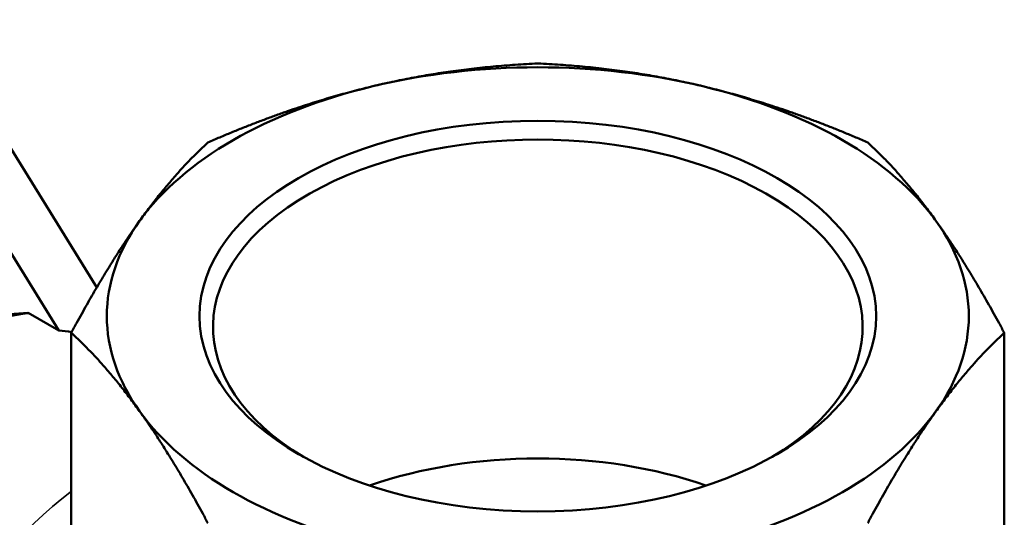
# Model space of a CAD drawing. Units: millimetres. Extents: x 0 to 3564, y 0 to 2520.
# Drawn here: x 2429 to 2465, y 1114 to 1133 of the extents above; entities that cross this region are included whole.
import ezdxf

# ---------------------------------------------------------------- set-up
doc = ezdxf.new("R2010")
doc.units = ezdxf.units.MM
doc.header["$LTSCALE"] = 6
doc.layers.add('Visible (ISO)', color=7, linetype='Continuous', lineweight=50)
doc.layers.add('Visible Narrow (ISO)', color=7, linetype='Continuous', lineweight=35)

msp = doc.modelspace()

# ---------------------------------------------------------------- linework, layer by layer
at = {"layer": 'Visible (ISO)'}
for p, q in [((2425.406, 1132.936), (2431.558, 1122.997)), ((2430.153, 1121.391), (2423.678, 1131.852)), ((2430.153, 1121.391), (2429.017, 1122.047)), ((2430.614, 1121.31), (2430.614, 1108.867)), ((2465.25, 1121.31), (2465.25, 1108.867))]:
    msp.add_line(p, q, dxfattribs=at)
for centre, major_axis, ratio, start_param, end_param in [((2447.932, 1121.931), (-16, 0), 0.57735, 4.31969, 5.105088), ((2447.932, 1121.931), (16, 0), 0.57735, 1.963495, 2.748894), ((2447.932, 1121.931), (-16, 0), 0.57735, 3.534292, 4.31969), ((2447.932, 1121.523), (12.059, 0), 0.57735, 5.51831, 10.189653), ((2447.932, 1121.931), (-16, 0), 0.57735, 5.890486, 6.675884), ((2447.932, 1121.931), (16, 0), 0.57735, 5.890486, 6.675884), ((2425.304, 1108.867), (7.25, 12.557), 0.57735, 0.414912, 1.109025), ((2437.07, 1102.074), (11.645, -18.277), 0.545948, 2.712705, 2.747243), ((2447.932, 1121.931), (16, 0), 0.57735, 3.534292, 4.31969), ((2447.932, 1121.931), (-16, 0), 0.57735, 1.963495, 2.748894), ((2447.932, 1109.684), (-12.059, 0), 0.57735, 4.168179, 5.256599)]:
    msp.add_ellipse(centre, major_axis=major_axis, ratio=ratio, start_param=start_param, end_param=end_param, dxfattribs=at)
msp.add_ellipse((2447.932, 1121.931), major_axis=(-12.559, 0), ratio=0.57735, dxfattribs=at)
for points, weights in [([(2441.809, 1130.466), (2444.749, 1131.169), (2447.932, 1131.309)], [541.765877365, 541.765877365, 520.330298288]), ([(2447.932, 1131.309), (2451.115, 1131.169), (2454.055, 1130.466)], [520.330298288, 541.765877365, 541.765877365]), ([(2435.686, 1128.38), (2438.869, 1129.763), (2441.809, 1130.466)], [520.330298288, 541.765877365, 541.765877365]), ([(2454.055, 1130.466), (2456.995, 1129.763), (2460.178, 1128.38)], [541.765877365, 541.765877365, 520.330298288]), ([(2433.15, 1125.466), (2434.368, 1127.164), (2435.686, 1128.38)], [541.765877365, 541.765877365, 520.330298288]), ([(2460.178, 1128.38), (2461.496, 1127.164), (2462.714, 1125.466)], [520.330298288, 541.765877365, 541.765877365]), ([(2430.614, 1121.31), (2431.932, 1123.769), (2433.15, 1125.466)], [520.330298288, 541.765877365, 541.765877365]), ([(2462.714, 1125.466), (2463.932, 1123.769), (2465.25, 1121.31)], [541.765877365, 541.765877365, 520.330298288]), ([(2427.389, 1121.923), (2428.162, 1121.985), (2429.017, 1122.047)], [282.749113915, 274.282919422, 265.48583485]), ([(2433.15, 1118.396), (2431.932, 1120.094), (2430.614, 1121.31)], [541.765877365, 541.765877365, 520.330298288]), ([(2465.25, 1121.31), (2463.932, 1120.094), (2462.714, 1118.396)], [520.330298288, 541.765877365, 541.765877365]), ([(2435.686, 1114.24), (2434.368, 1116.699), (2433.15, 1118.396)], [520.330298288, 541.765877365, 541.765877365]), ([(2462.714, 1118.396), (2461.496, 1116.699), (2460.178, 1114.24)], [541.765877365, 541.765877365, 520.330298288])]:
    msp.add_rational_spline(points, weights, degree=2, dxfattribs=at)
at = {"layer": 'Visible Narrow (ISO)'}
msp.add_ellipse((2432.376, 1104.785), major_axis=(-7.25, -12.557), ratio=0.57735, start_param=4.099692, end_param=6.283185, dxfattribs=at)

doc.saveas('drawing.dxf')
